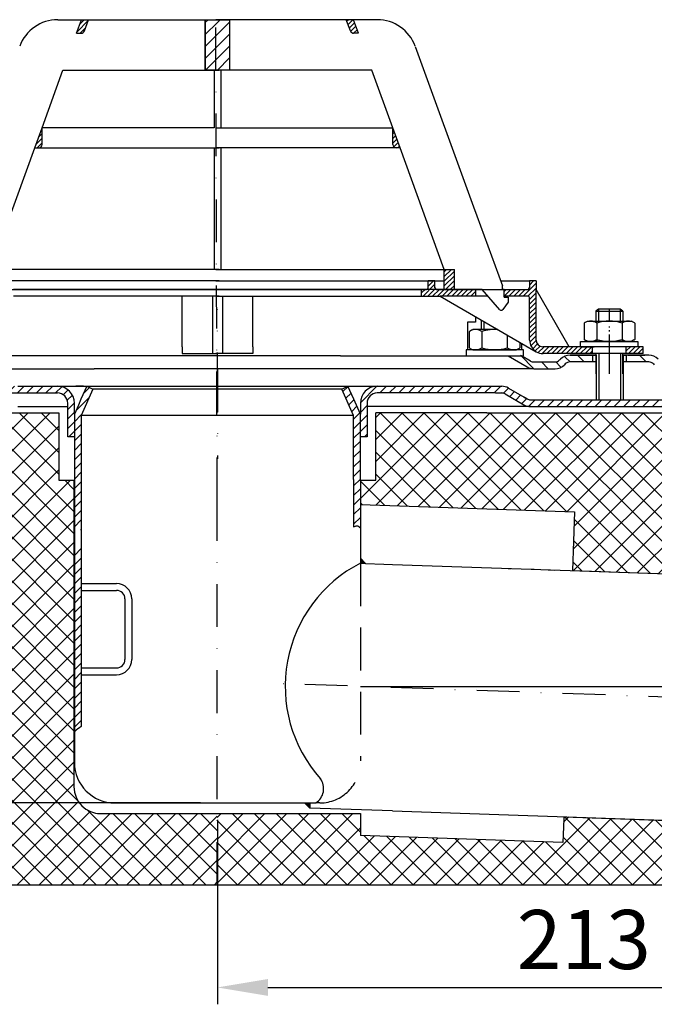
# Model space of a CAD drawing. Units: millimetres. Extents: x 1448 to 16505, y -27 to 7377.
# Drawn here: x 5366 to 5554, y 6286 to 6578 of the extents above; entities that cross this region are included whole.
import ezdxf

# ---------------------------------------------------------------- set-up
doc = ezdxf.new("R2010")
doc.units = ezdxf.units.MM
doc.header["$MEASUREMENT"] = 0
for name, pattern in [('AM_DIN_G_W050', [13.75, 9.75, -1.5, 1, -1.5]), ('AM_DIN_G_W050x2', [6.875, 4.75, -0.875, 0.375, -0.875]), ('Amconstr', [9999, 9999, 0]), ('STRICHLINIE', [19.05, 12.7, -6.35]), ('STRICHPUNKT', [25.4, 12.7, -6.35, 0, -6.35])]:
    doc.linetypes.add(name, pattern=pattern)
for name, color, linetype, lineweight in [('AM_7', 4, 'AM_DIN_G_W050', 25), ('AM_8', 1, 'Continuous', 15), ('AM_CL', 1, 'Amconstr', 25)]:
    doc.layers.add(name, color=color, linetype=linetype, lineweight=lineweight)
doc.layers.add('KOTE', color=1, linetype='Continuous')
doc.layers.add('P-0000', color=7, linetype='Continuous')
doc.styles.get("Standard").update_dxf_attribs({"font": 'arial.ttf'})
doc.dimstyles.new('STYLE-SI', dxfattribs={"dimscale": 5, "dimtxt": 3.5, "dimasz": 3, "dimexe": 1, "dimexo": 1, "dimgap": 0.6, "dimtad": 1, "dimdec": 0, "dimdsep": 46, "dimtxsty": 'Standard', "dimcen": 0, "dimclrd": 256, "dimclre": 256, "dimclrt": 2, "dimadec": 1, "dimazin": 0, "dimtp": 0.1, "dimtm": 0.1, "dimtfac": 0.71, "dimtdec": 0, "dimtmove": 0, "dimatfit": 3, "dimfxl": 1, "dimtzin": 0, "dimarcsym": 0})
pattern_1 = [(45, (5251.5767, 6616.6655), (-0.7071068, 0.7071068), [])]
pattern_2 = [(45, (2831.848, 5345.7338), (-1.767767, 1.767767), [])]
pattern_3 = [(45, (2831.8481, 5345.7338), (-0.70710678, 0.70710678), [])]
pattern_4 = [(45, (5527.8604, 6610.268), (-1.414214, 1.414214), [])]
pattern_5 = [(45, (3417.2393, 5824.0734), (-3.252691, 3.252691), []), (135, (3417.2393, 5824.0734), (-3.252691, -3.252691), [])]

# ---------------------------------------------------------------- blocks, each defined once
blk = doc.blocks.new('*D285')
at = {"layer": 'DEFPOINTS', "color": 0, "transparency": 16777216}
for p in [(5247.6, 6463.52), (5259.6, 6463.52), (5424.64, 6346.02)]:
    blk.add_point(p, dxfattribs=at)
at = {"layer": 'KOTE', "lineweight": -2, "transparency": 16777216}
for p, q in [((5254.6, 6463.52), (5242.6, 6463.52)), ((5247.6, 6361.02), (5247.6, 6448.52)), ((5419.64, 6346.02), (5242.6, 6346.02))]:
    blk.add_line(p, q, dxfattribs=at)
at = {"layer": 'KOTE', "transparency": 16777216}
for points in [[(5245.1, 6448.52), (5250.1, 6448.52), (5247.6, 6463.52)], [(5245.1, 6361.02), (5250.1, 6361.02), (5247.6, 6346.02)]]:
    blk.add_solid(points, dxfattribs=at)
at = {"layer": 'KOTE', "color": 2, "transparency": 16777216, "insert": (5235.66, 6404.77), "char_height": 17.5, "attachment_point": 5, "rotation": 90}
blk.add_mtext('118', dxfattribs=at)
blk = doc.blocks.new('*D107')
at = {"layer": 'DEFPOINTS', "color": 0, "transparency": 16777216}
for p in [(5637.4, 6374.59), (5424.64, 6346.02), (5637.4, 6291.32)]:
    blk.add_point(p, dxfattribs=at)
at = {"layer": 'KOTE', "lineweight": -2, "transparency": 16777216}
for p, q in [((5637.4, 6369.59), (5637.4, 6286.32)), ((5424.64, 6341.02), (5424.64, 6286.32)), ((5439.64, 6291.32), (5622.4, 6291.32))]:
    blk.add_line(p, q, dxfattribs=at)
at = {"layer": 'KOTE', "transparency": 16777216}
for points in [[(5439.64, 6293.82), (5439.64, 6288.82), (5424.64, 6291.32)], [(5622.4, 6293.82), (5622.4, 6288.82), (5637.4, 6291.32)]]:
    blk.add_solid(points, dxfattribs=at)
at = {"layer": 'KOTE', "color": 2, "transparency": 16777216, "insert": (5533.32, 6303.26), "char_height": 17.5, "attachment_point": 5}
blk.add_mtext('213', dxfattribs=at)

msp = doc.modelspace()

# ---------------------------------------------------------------- hatches: boundary and pattern name
at = {"layer": 'AM_8'}
h = msp.add_hatch(dxfattribs=at)
h.set_pattern_fill('_U', color=256, scale=2.5, angle=45, style=0, pattern_type=0)
h.set_pattern_definition(pattern_2)
h.paths.add_polyline_path([(5424.66, 6563.17), (5424.66, 6578.17), (5421.05, 6578.17), (5421.05, 6563.17)])
h = msp.add_hatch(dxfattribs=at)
h.set_pattern_fill('_U', color=256, scale=2.5, angle=45, style=0, pattern_type=0)
h.set_pattern_definition(pattern_2)
h.paths.add_polyline_path([(5428.27, 6563.17), (5428.27, 6578.17), (5424.66, 6578.17), (5424.66, 6563.17)])
h = msp.add_hatch(dxfattribs=at)
h.set_pattern_fill('_U', color=256, angle=45, style=0, pattern_type=0)
h.set_pattern_definition(pattern_1)
h.paths.add_polyline_path([(5494.94, 6504.17), (5491.94, 6504.17), (5491.94, 6498.17), (5494.94, 6498.17)])
h = msp.add_hatch(dxfattribs=at)
h.set_pattern_fill('_U', color=256, scale=4.6, angle=45, style=0, double=1, pattern_type=0)
h.set_pattern_definition([(45, (5028.9073, 6089.517), (-3.25269, 3.25269), []), (135, (5028.9073, 6089.517), (-3.25269, -3.25269), [])])
edge = h.paths.add_edge_path()
edge.add_arc((5390.1, 6350.84), 8, 180, 270, ccw=False)
edge.add_line((5382.1, 6350.84), (5382.1, 6441.66))
edge.add_line((5382.1, 6441.66), (5377.6, 6441.66))
edge.add_line((5377.6, 6441.66), (5377.6, 6461.66))
edge.add_line((5377.6, 6461.66), (5329.6, 6461.66))
edge.add_line((5329.6, 6461.66), (5329.6, 6321.66))
edge.add_line((5329.6, 6321.66), (5424.6, 6321.66))
edge.add_line((5424.6, 6321.66), (5424.6, 6342.84))
edge.add_line((5424.6, 6342.84), (5390.1, 6342.84))
edge = h.paths.add_edge_path(flags=16)
edge.add_arc((5344.6, 6336.66), 10, -180, 90, ccw=False)
edge.add_arc((5344.6, 6336.66), 10, 90, 180, ccw=False)
h = msp.add_hatch(dxfattribs=at)
h.set_pattern_fill('_U', color=256, scale=4.6, angle=45, style=0, double=1, pattern_type=0)
h.set_pattern_definition(pattern_5)
h.paths.add_polyline_path([(5471.6, 6441.66), (5467.1, 6441.66), (5467.1, 6434.46), (5530.52, 6432.25), (5529.96, 6414.89), (5589.64, 6412.8), (5589.64, 6461.66), (5471.6, 6461.66)])
edge = h.paths.add_edge_path(flags=16)
edge.add_arc((5574.64, 6446.66), 10, -168.5408, 180, ccw=False)
edge.add_arc((5574.64, 6446.66), 10, 180, 191.4592, ccw=False)
h = msp.add_hatch(dxfattribs=at)
h.set_pattern_fill('_U', color=256, scale=4.6, angle=45, style=0, double=1, pattern_type=0)
h.set_pattern_definition(pattern_5)
h.paths.add_polyline_path([(5589.64, 6339.72), (5527.37, 6341.9), (5527.1, 6334.31), (5467.1, 6336.4), (5467.1, 6342.84), (5424.6, 6342.84), (5424.6, 6321.66), (5589.64, 6321.66)])
at = {"layer": 'P-0000', "linetype": 'Continuous'}
h = msp.add_hatch(dxfattribs=at)
h.set_pattern_fill('_U', color=1, angle=45, style=0, pattern_type=0)
h.set_pattern_definition(pattern_3)
edge = h.paths.add_edge_path()
edge.add_line((5382.85, 6574.17), (5384.31, 6578.17))
edge.add_line((5384.31, 6578.17), (5386.44, 6578.17))
edge.add_line((5386.44, 6578.17), (5385.22, 6574.83))
edge.add_arc((5384.28, 6575.17), 1, 270, 340, ccw=False)
edge.add_line((5384.28, 6574.17), (5382.85, 6574.17))
h = msp.add_hatch(dxfattribs=at)
h.set_pattern_fill('_U', color=1, angle=45, style=0, pattern_type=0)
h.set_pattern_definition(pattern_1)
edge = h.paths.add_edge_path()
edge.add_line((5466.47, 6574.17), (5465.01, 6578.17))
edge.add_line((5465.01, 6578.17), (5462.88, 6578.17))
edge.add_line((5462.88, 6578.17), (5464.1, 6574.83))
edge.add_arc((5465.04, 6575.17), 1, 200, 270)
edge.add_line((5465.04, 6574.17), (5466.47, 6574.17))
h = msp.add_hatch(dxfattribs=at)
h.set_pattern_fill('_U', color=3, angle=45, style=0, pattern_type=0)
h.set_pattern_definition(pattern_3)
edge = h.paths.add_edge_path()
edge.add_line((5370.48, 6540.17), (5372.65, 6546.14))
edge.add_line((5372.65, 6546.14), (5372.65, 6541.17))
edge.add_arc((5371.65, 6541.17), 1, 270, 360, ccw=False)
edge.add_line((5371.65, 6540.17), (5370.48, 6540.17))
h = msp.add_hatch(dxfattribs=at)
h.set_pattern_fill('_U', color=3, angle=45, style=0, pattern_type=0)
h.set_pattern_definition([(45, (5550.1166, 6009.6886), (-0.7071068, 0.7071068), [])])
edge = h.paths.add_edge_path()
edge.add_line((5478.84, 6540.17), (5476.67, 6546.14))
edge.add_line((5476.67, 6546.14), (5476.67, 6541.17))
edge.add_arc((5477.67, 6541.17), 1, 180, 270)
edge.add_line((5477.67, 6540.17), (5478.84, 6540.17))
h = msp.add_hatch(dxfattribs=at)
h.set_pattern_fill('_U', color=1, angle=45, style=0, pattern_type=0)
h.set_pattern_definition(pattern_3)
edge = h.paths.add_edge_path()
edge.add_line((5489.67, 6498.22), (5501.17, 6498.22))
edge.add_line((5501.17, 6498.22), (5501.17, 6496.22))
edge.add_line((5501.17, 6496.22), (5490.72, 6496.22))
edge.add_line((5490.72, 6496.22), (5485.17, 6496.22))
edge.add_line((5485.17, 6496.22), (5485.17, 6498.22))
edge.add_line((5485.17, 6498.22), (5486.67, 6498.22))
edge.add_arc((5486.67, 6498.72), 0.5, -90, 0)
edge.add_line((5487.17, 6498.72), (5487.17, 6500.72))
edge.add_line((5487.17, 6500.72), (5489.17, 6500.72))
edge.add_line((5489.17, 6500.72), (5489.17, 6498.72))
edge.add_arc((5489.67, 6498.72), 0.5, 180, 270)
h = msp.add_hatch(dxfattribs=at)
h.set_pattern_fill('_U', color=1, angle=45, style=0, pattern_type=0)
h.set_pattern_definition(pattern_3)
edge = h.paths.add_edge_path()
edge.add_line((5509.17, 6498.22), (5509.17, 6498.17))
edge.add_line((5509.17, 6498.17), (5509.67, 6498.17))
edge.add_line((5509.67, 6498.17), (5509.67, 6496.22))
edge.add_line((5509.67, 6496.22), (5516.73, 6496.22))
edge.add_arc((5516.73, 6495.72), 0.5, 0, 90, ccw=False)
edge.add_line((5517.23, 6495.72), (5517.23, 6483.22))
edge.add_arc((5521.23, 6483.22), 4, 180, 270)
edge.add_line((5521.23, 6479.22), (5535.92, 6479.22))
edge.add_line((5535.92, 6479.22), (5535.92, 6481.22))
edge.add_line((5535.92, 6481.22), (5521.17, 6481.22))
edge.add_arc((5521.17, 6483.22), 2, 180, 270, ccw=False)
edge.add_line((5519.17, 6483.22), (5519.17, 6500.72))
edge.add_line((5519.17, 6500.72), (5517.17, 6500.72))
edge.add_line((5517.17, 6500.72), (5517.17, 6498.72))
edge.add_arc((5516.67, 6498.72), 0.5, -90, 0, ccw=False)
edge.add_line((5516.67, 6498.22), (5509.17, 6498.22))
h = msp.add_hatch(dxfattribs=at)
h.set_pattern_fill('_U', color=3, scale=3, angle=45, style=0, pattern_type=0)
h.set_pattern_definition([(135, (5483.9334, 6615.3482), (2.12132, 2.12132), [])])
edge = h.paths.add_edge_path()
edge.add_line((5511.9, 6480.22), (5517.5, 6476.99))
edge.add_line((5517.5, 6476.99), (5517.96, 6476.72))
edge.add_line((5517.96, 6476.72), (5518.5, 6476.72))
edge.add_line((5518.5, 6476.72), (5524.74, 6476.72))
edge.add_line((5524.74, 6476.72), (5525.57, 6476.72))
edge.add_line((5525.57, 6476.72), (5526.16, 6477.31))
edge.add_line((5526.16, 6477.31), (5526.4, 6477.55))
edge.add_arc((5529.23, 6474.72), 4, 450, 495, ccw=False)
edge.add_line((5529.23, 6478.72), (5535.9, 6478.72))
edge.add_line((5535.9, 6478.72), (5535.9, 6476.72))
edge.add_line((5535.9, 6476.72), (5529.23, 6476.72))
edge.add_line((5529.23, 6476.72), (5528.4, 6476.72))
edge.add_line((5528.4, 6476.72), (5527.81, 6476.14))
edge.add_line((5527.81, 6476.14), (5527.57, 6475.89))
edge.add_arc((5524.74, 6478.72), 4, 270, 315, ccw=False)
edge.add_line((5524.74, 6474.72), (5518.5, 6474.72))
edge.add_arc((5518.5, 6478.72), 4, 240, 270, ccw=False)
edge.add_line((5516.5, 6475.26), (5510.9, 6478.49))
edge.add_line((5510.9, 6478.49), (5511.9, 6480.22))
h = msp.add_hatch(dxfattribs=at)
h.set_pattern_fill('_U', color=3, scale=5, angle=45, style=0, pattern_type=0)
h.set_pattern_definition([(135, (5483.9334, 6615.348), (3.53553, 3.53553), [])])
edge = h.paths.add_edge_path()
edge.add_arc((5557.06, 6478.72), 2, 225, 270, ccw=False)
edge.add_line((5555.64, 6477.31), (5555.4, 6477.55))
edge.add_arc((5552.57, 6474.72), 4, 405, 450)
edge.add_line((5552.57, 6478.72), (5550.13, 6478.72))
edge.add_line((5550.13, 6478.72), (5548.72, 6478.72))
edge.add_line((5548.72, 6478.72), (5545.9, 6478.72))
edge.add_line((5545.9, 6478.72), (5545.9, 6476.72))
edge.add_line((5545.9, 6476.72), (5552.57, 6476.72))
edge.add_line((5552.57, 6476.72), (5553.4, 6476.72))
edge.add_line((5553.4, 6476.72), (5553.99, 6476.14))
edge.add_line((5553.99, 6476.14), (5554.23, 6475.89))
edge.add_arc((5557.06, 6478.72), 4, 225, 270)
edge.add_line((5557.06, 6474.72), (5563.3, 6474.72))
edge.add_arc((5563.3, 6478.72), 4, 270, 300)
edge.add_line((5565.3, 6475.26), (5570.9, 6478.49))
edge.add_line((5570.9, 6478.49), (5569.9, 6480.22))
edge.add_line((5569.9, 6480.22), (5564.3, 6476.99))
edge.add_arc((5563.3, 6478.72), 2, 270, 300, ccw=False)
edge.add_line((5563.3, 6476.72), (5557.06, 6476.72))
h = msp.add_hatch(dxfattribs=at)
h.set_pattern_fill('_U', color=1, angle=45, style=0, pattern_type=0)
h.set_pattern_definition([(45, (5157.8165, 6306.8782), (-0.7071068, 0.7071068), [])])
h.paths.add_polyline_path([(5550.92, 6479.22), (5545.92, 6479.22), (5545.92, 6481.22), (5550.92, 6481.22)])
h = msp.add_hatch(dxfattribs=at)
h.set_pattern_fill('_U', color=3, scale=2, angle=45, style=0, pattern_type=0)
h.set_pattern_definition(pattern_4)
edge = h.paths.add_edge_path()
edge.add_arc((5284.17, 6467.52), 4, 240, 270)
edge.add_line((5284.17, 6463.52), (5309.68, 6463.52))
edge.add_line((5309.68, 6463.52), (5331.78, 6463.52))
edge.add_arc((5331.78, 6467.52), 4, 270, 300)
edge.add_line((5333.78, 6464.05), (5339.32, 6467.25))
edge.add_arc((5340.32, 6465.52), 2, 90, 120, ccw=False)
edge.add_line((5340.32, 6467.52), (5359.16, 6467.52))
edge.add_line((5359.16, 6467.52), (5375.55, 6467.52))
edge.add_line((5375.55, 6467.52), (5377.24, 6467.52))
edge.add_arc((5377.24, 6464.52), 3, 0, 90, ccw=False)
edge.add_line((5380.24, 6464.52), (5380.24, 6463.52))
edge.add_line((5380.24, 6463.52), (5380.24, 6454.52))
edge.add_line((5380.24, 6454.52), (5382.24, 6454.52))
edge.add_line((5382.24, 6454.52), (5382.24, 6464.52))
edge.add_arc((5377.24, 6464.52), 5, 0, 90)
edge.add_line((5377.24, 6469.52), (5375.55, 6469.52))
edge.add_line((5375.55, 6469.52), (5365.45, 6469.52))
edge.add_line((5365.45, 6469.52), (5340.32, 6469.52))
edge.add_arc((5340.32, 6465.52), 4, 90, 120)
edge.add_line((5338.32, 6468.98), (5332.95, 6465.88))
edge.add_line((5332.95, 6465.88), (5332.78, 6465.78))
edge.add_arc((5331.78, 6467.52), 2, 270, 300, ccw=False)
edge.add_line((5331.78, 6465.52), (5312.35, 6465.52))
edge.add_line((5312.35, 6465.52), (5309.68, 6465.52))
edge.add_line((5309.68, 6465.52), (5305.19, 6465.52))
edge.add_line((5305.19, 6465.52), (5304.39, 6465.52))
edge.add_line((5304.39, 6465.52), (5284.45, 6465.52))
edge.add_line((5284.45, 6465.52), (5284.17, 6465.52))
edge.add_arc((5284.17, 6467.52), 2, 240, 270, ccw=False)
edge.add_line((5283.17, 6465.78), (5279.73, 6467.77))
edge.add_arc((5277.73, 6464.3), 4, 60, 90)
edge.add_arc((5277.73, 6464.3), 4, 90, 135)
edge.add_line((5274.9, 6467.13), (5274.2, 6466.43))
edge.add_line((5274.2, 6466.43), (5275.62, 6465.02))
edge.add_line((5275.62, 6465.02), (5276.32, 6465.72))
edge.add_arc((5277.73, 6464.3), 2, 60, 135, ccw=False)
edge.add_line((5278.73, 6466.04), (5282.17, 6464.05))
h = msp.add_hatch(dxfattribs=at)
h.set_pattern_fill('_U', color=3, scale=2, angle=45, style=0, pattern_type=0)
h.set_pattern_definition(pattern_4)
h.paths.add_polyline_path([(5384.24, 6441.85), (5384.24, 6426.85), (5382.24, 6427.01), (5382.24, 6441.52), (5382.24, 6461.27), (5383.42, 6463.9), (5384.19, 6465.64), (5385.91, 6469.52), (5387.74, 6468.7), (5384.24, 6460.84)])
h = msp.add_hatch(dxfattribs=at)
h.set_pattern_fill('_U', color=3, scale=2, angle=45, style=0, pattern_type=0)
h.set_pattern_definition(pattern_4)
h.paths.add_polyline_path([(5384.24, 6441.85), (5384.24, 6426.85), (5382.24, 6427.01), (5382.24, 6441.52), (5382.24, 6461.27), (5383.42, 6463.9), (5384.19, 6465.64), (5385.91, 6469.52), (5387.74, 6468.7), (5384.24, 6460.84)])
h = msp.add_hatch(dxfattribs=at)
h.set_pattern_fill('_U', color=3, scale=2, angle=45, style=0, pattern_type=0)
h.set_pattern_definition(pattern_4)
h.paths.add_polyline_path([(5465.04, 6460.84), (5461.54, 6468.7), (5462.33, 6469.05), (5463.37, 6469.52), (5465.1, 6465.64), (5465.87, 6463.9), (5467.04, 6461.27), (5467.04, 6427.83), (5465.04, 6427.85), (5465.04, 6441.85)])
h = msp.add_hatch(dxfattribs=at)
h.set_pattern_fill('_U', color=3, scale=2, angle=45, style=0, pattern_type=0)
h.set_pattern_definition(pattern_4)
h.paths.add_polyline_path([(5465.04, 6460.84), (5461.54, 6468.7), (5462.33, 6469.05), (5463.37, 6469.52), (5465.1, 6465.64), (5465.87, 6463.9), (5467.04, 6461.27), (5467.04, 6427.83), (5465.04, 6427.85), (5465.04, 6441.85)])
h = msp.add_hatch(dxfattribs=at)
h.set_pattern_fill('_U', color=3, scale=2, angle=45, style=0, pattern_type=0)
h.set_pattern_definition(pattern_4)
edge = h.paths.add_edge_path()
edge.add_line((5573.67, 6465.02), (5575.08, 6466.43))
edge.add_line((5575.08, 6466.43), (5574.38, 6467.13))
edge.add_arc((5571.55, 6464.3), 4, 45, 90)
edge.add_arc((5571.55, 6464.3), 4, 90, 120)
edge.add_line((5569.55, 6467.77), (5566.11, 6465.78))
edge.add_arc((5565.11, 6467.52), 2, 270, 300, ccw=False)
edge.add_line((5565.11, 6465.52), (5564.84, 6465.52))
edge.add_line((5564.84, 6465.52), (5536.94, 6465.52))
edge.add_line((5536.94, 6465.52), (5517.5, 6465.52))
edge.add_arc((5517.5, 6467.52), 2, 240, 270, ccw=False)
edge.add_line((5516.5, 6465.78), (5515.79, 6466.19))
edge.add_line((5515.79, 6466.19), (5515.64, 6466.28))
edge.add_line((5515.64, 6466.28), (5510.96, 6468.98))
edge.add_arc((5508.96, 6465.52), 4, 60, 90)
edge.add_line((5508.96, 6469.52), (5507.08, 6469.52))
edge.add_line((5507.08, 6469.52), (5475.66, 6469.52))
edge.add_line((5475.66, 6469.52), (5472.04, 6469.52))
edge.add_arc((5472.04, 6464.52), 5, 90, 180)
edge.add_line((5467.04, 6464.52), (5467.04, 6461.27))
edge.add_line((5467.04, 6461.27), (5467.04, 6454.52))
edge.add_line((5467.04, 6454.52), (5469.04, 6454.52))
edge.add_line((5469.04, 6454.52), (5469.04, 6463.52))
edge.add_line((5469.04, 6463.52), (5469.04, 6464.52))
edge.add_arc((5472.04, 6464.52), 3, 90, 180, ccw=False)
edge.add_line((5472.04, 6467.52), (5475.66, 6467.52))
edge.add_line((5475.66, 6467.52), (5507.08, 6467.52))
edge.add_line((5507.08, 6467.52), (5508.96, 6467.52))
edge.add_arc((5508.96, 6465.52), 2, 60, 90, ccw=False)
edge.add_line((5509.96, 6467.25), (5515.5, 6464.05))
edge.add_arc((5517.5, 6467.52), 4, 240, 270)
edge.add_line((5517.5, 6463.52), (5565.11, 6463.52))
edge.add_arc((5565.11, 6467.52), 4, 270, 300)
edge.add_line((5567.11, 6464.05), (5570.55, 6466.04))
edge.add_arc((5571.55, 6464.3), 2, 45, 120, ccw=False)
edge.add_line((5572.96, 6465.72), (5573.67, 6465.02))
h = msp.add_hatch(dxfattribs=at)
h.set_pattern_fill('_U', color=3, scale=2, angle=45, style=0, pattern_type=0)
h.set_pattern_definition(pattern_4)
h.paths.add_polyline_path([(5382.24, 6421.12), (5384.24, 6421.39), (5384.24, 6413.18), (5384.24, 6411.02), (5384.24, 6368.65), (5383.21, 6367.96), (5382.24, 6367.12), (5382.24, 6388.43), (5382.24, 6389.84)])
for points in [[(5467.04, 6418.57), (5468.6, 6417.01), (5467.04, 6417.06), (5467.04, 6417.51)], [(5450.5, 6346.02), (5452.04, 6346.02), (5452.04, 6344.47)]]:
    msp.add_hatch(color=3, dxfattribs=at).paths.add_polyline_path(points)

# ---------------------------------------------------------------- linework, layer by layer
for p, q in [((5423.16, 6496.22), (5423.16, 6479.22)), ((5426.14, 6496.22), (5426.14, 6479.22)), ((5501.19, 6488.51), (5498.78, 6488.51)), ((5498.78, 6488.51), (5498.78, 6480.59)), ((5501.19, 6490.17), (5501.19, 6488.51)), ((5514.93, 6480.59), (5514.93, 6482.24)), ((5544.92, 6473.22), (5544.92, 6479.22)), ((5517.5, 6476.99), (5514.84, 6478.49)), ((5536.96, 6478.72), (5536.96, 6465.52)), ((5544.96, 6478.72), (5544.96, 6465.52))]:
    msp.add_line(p, q)
msp.add_lwpolyline([(5421.05, 6578.17), (5428.27, 6578.17), (5428.27, 6563.17), (5421.05, 6563.17), (5421.05, 6578.17)])
msp.add_arc((5521.06, 6482.61), 3.39, 237.2068, 272.7932)
msp.add_spline([(5465.04, 6427.85), (5466.09, 6428.17), (5467.04, 6427.58)], degree=3)
at = {"layer": 'AM_7', "linetype": 'AM_DIN_G_W050x2'}
msp.add_line((5540.92, 6473.22), (5540.92, 6487.22), dxfattribs=at)
at = {"layer": 'AM_CL'}
msp.add_line((5467.04, 6380.55), (5637.61, 6380.55), dxfattribs=at)
at = {"layer": 'P-0000', "color": 7, "linetype": 'Continuous'}
for p, q in [((5377.28, 6578.17), (5384.31, 6578.17)), ((5382.85, 6574.17), (5384.31, 6578.17)), ((5384.31, 6578.17), (5386.44, 6578.17)), ((5385.22, 6574.83), (5386.44, 6578.17)), ((5386.44, 6578.17), (5421.05, 6578.17)), ((5421.05, 6578.17), (5421.05, 6563.17)), ((5421.05, 6578.17), (5425.15, 6578.17)), ((5428.27, 6578.17), (5424.17, 6578.17)), ((5462.88, 6578.17), (5428.27, 6578.17)), ((5428.27, 6578.17), (5428.27, 6563.17)), ((5464.1, 6574.83), (5462.88, 6578.17)), ((5465.01, 6578.17), (5462.88, 6578.17)), ((5472.04, 6578.17), (5465.01, 6578.17)), ((5466.47, 6574.17), (5465.01, 6578.17)), ((5382.85, 6574.17), (5384.28, 6574.17)), ((5466.47, 6574.17), (5465.04, 6574.17)), ((5483.31, 6570.27), (5500.62, 6522.74)), ((5372.65, 6546.14), (5378.85, 6563.17)), ((5378.85, 6563.17), (5421.05, 6563.17)), ((5421.05, 6563.17), (5423.65, 6563.17)), ((5424.17, 6563.17), (5422.67, 6563.17)), ((5423.65, 6563.17), (5423.65, 6546.14)), ((5423.65, 6563.17), (5425.15, 6563.17)), ((5425.67, 6563.17), (5424.17, 6563.17)), ((5425.67, 6563.17), (5425.67, 6546.14)), ((5428.27, 6563.17), (5425.67, 6563.17)), ((5470.47, 6563.17), (5428.27, 6563.17)), ((5476.67, 6546.14), (5470.47, 6563.17)), ((5370.48, 6540.17), (5372.65, 6546.14)), ((5372.65, 6541.17), (5372.65, 6546.14)), ((5372.65, 6541.17), (5372.65, 6546.14)), ((5423.65, 6546.14), (5372.65, 6546.14)), ((5423.65, 6546.14), (5372.65, 6546.14)), ((5424.17, 6546.14), (5425.67, 6546.14)), ((5424.17, 6546.14), (5425.67, 6546.14)), ((5425.67, 6546.14), (5476.67, 6546.14)), ((5425.67, 6546.14), (5476.67, 6546.14)), ((5478.84, 6540.17), (5476.67, 6546.14)), ((5476.67, 6541.17), (5476.67, 6546.14)), ((5476.67, 6541.17), (5476.67, 6546.14)), ((5357.37, 6504.17), (5370.48, 6540.17)), ((5370.48, 6540.17), (5371.65, 6540.17)), ((5371.65, 6540.17), (5423.65, 6540.17)), ((5423.65, 6540.17), (5423.65, 6504.17)), ((5423.65, 6540.17), (5425.15, 6540.17)), ((5425.67, 6540.17), (5424.17, 6540.17)), ((5425.67, 6540.17), (5425.67, 6504.17)), ((5477.67, 6540.17), (5425.67, 6540.17)), ((5478.84, 6540.17), (5477.67, 6540.17)), ((5491.94, 6504.17), (5478.84, 6540.17)), ((5500.62, 6522.74), (5501.59, 6520.05)), ((5501.59, 6520.05), (5509.17, 6499.24)), ((5423.65, 6504.17), (5357.37, 6504.17)), ((5423.65, 6504.17), (5357.37, 6504.17)), ((5423.65, 6504.17), (5357.37, 6504.17)), ((5425.15, 6504.17), (5423.65, 6504.17)), ((5425.15, 6504.17), (5423.65, 6504.17)), ((5425.15, 6504.17), (5423.65, 6504.17)), ((5424.17, 6504.17), (5425.67, 6504.17)), ((5424.17, 6504.17), (5425.67, 6504.17)), ((5424.17, 6504.17), (5425.67, 6504.17)), ((5425.67, 6504.17), (5491.94, 6504.17)), ((5425.67, 6504.17), (5491.94, 6504.17)), ((5425.67, 6504.17), (5491.94, 6504.17)), ((5491.94, 6504.17), (5494.94, 6504.17)), ((5491.94, 6504.17), (5494.94, 6504.17)), ((5491.94, 6498.17), (5491.94, 6504.17)), ((5494.94, 6498.17), (5494.94, 6504.17)), ((5425.14, 6500.72), (5360.15, 6500.72)), ((5424.18, 6500.72), (5489.17, 6500.72)), ((5489.17, 6500.72), (5487.17, 6500.72)), ((5487.17, 6498.72), (5487.17, 6500.72)), ((5489.17, 6500.72), (5491.94, 6500.72)), ((5489.17, 6498.72), (5489.17, 6500.72)), ((5508.63, 6500.72), (5517.17, 6500.72)), ((5519.17, 6500.72), (5517.17, 6500.72)), ((5517.17, 6500.72), (5517.17, 6498.72)), ((5519.17, 6500.72), (5519.17, 6498.22)), ((5357.37, 6498.17), (5423.65, 6498.17)), ((5370.15, 6498.22), (5364.15, 6498.22)), ((5425.14, 6498.22), (5370.15, 6498.22)), ((5424.14, 6498.22), (5415.16, 6498.22)), ((5423.65, 6498.17), (5425.15, 6498.17)), ((5425.14, 6498.22), (5424.14, 6498.22)), ((5425.67, 6498.17), (5424.17, 6498.17)), ((5424.18, 6498.22), (5479.17, 6498.22)), ((5424.18, 6498.22), (5425.18, 6498.22)), ((5425.18, 6498.22), (5434.16, 6498.22)), ((5491.94, 6498.17), (5425.67, 6498.17)), ((5479.17, 6498.22), (5485.17, 6498.22)), ((5485.17, 6496.22), (5485.17, 6498.22)), ((5485.17, 6498.22), (5486.67, 6498.22)), ((5489.67, 6498.22), (5501.17, 6498.22)), ((5494.94, 6498.17), (5491.94, 6498.17)), ((5503.17, 6498.17), (5494.94, 6498.17)), ((5501.17, 6498.22), (5509.17, 6498.22)), ((5501.17, 6498.22), (5501.17, 6496.22)), ((5508.39, 6492.21), (5503.17, 6498.17)), ((5506.68, 6498.22), (5507.68, 6498.22)), ((5506.68, 6498.22), (5507.68, 6498.22)), ((5509.17, 6498.17), (5509.17, 6499.24)), ((5509.17, 6498.17), (5509.17, 6499.24)), ((5509.17, 6498.22), (5516.67, 6498.22)), ((5509.67, 6498.17), (5509.17, 6498.17)), ((5509.67, 6495.97), (5509.67, 6498.17)), ((5519.17, 6483.22), (5519.17, 6498.22)), ((5528.98, 6481.22), (5519.17, 6498.22)), ((5415.15, 6496.22), (5364.15, 6496.22)), ((5414.15, 6481.22), (5414.15, 6496.22)), ((5423.65, 6496.22), (5415.15, 6496.22)), ((5425.14, 6496.22), (5423.65, 6496.22)), ((5424.18, 6496.22), (5425.67, 6496.22)), ((5425.67, 6496.22), (5434.17, 6496.22)), ((5434.17, 6496.22), (5485.17, 6496.22)), ((5435.17, 6481.22), (5435.17, 6496.22)), ((5485.17, 6496.22), (5490.72, 6496.22)), ((5490.72, 6496.22), (5519.23, 6479.76)), ((5501.17, 6496.22), (5490.72, 6496.22)), ((5504.88, 6496.22), (5501.17, 6496.22)), ((5510.87, 6494.47), (5509.31, 6492.27)), ((5516.73, 6496.22), (5509.67, 6496.22)), ((5509.67, 6495.97), (5510.87, 6495.97)), ((5510.87, 6495.97), (5510.87, 6494.47)), ((5517.23, 6483.22), (5517.23, 6495.72)), ((5424.14, 6493.22), (5424.14, 6493.22)), ((5424.16, 6493.22), (5424.16, 6493.22)), ((5424.16, 6493.22), (5424.16, 6493.22)), ((5424.18, 6493.22), (5424.18, 6493.22)), ((5508.82, 6492.02), (5508.82, 6492.02)), ((5537.72, 6492.37), (5536.92, 6491.77)), ((5536.92, 6491.77), (5536.92, 6488.82)), ((5536.92, 6491.77), (5537.72, 6491.77)), ((5540.92, 6492.37), (5537.72, 6492.37)), ((5537.72, 6491.77), (5544.12, 6491.77)), ((5544.12, 6492.37), (5540.92, 6492.37)), ((5544.92, 6491.77), (5544.12, 6492.37)), ((5544.12, 6491.77), (5544.92, 6491.77)), ((5544.92, 6491.77), (5544.92, 6488.82)), ((5502.87, 6489.2), (5502.87, 6486.32)), ((5533.41, 6488.24), (5533.41, 6484.71)), ((5533.66, 6488.4), (5534.42, 6488.82)), ((5534.42, 6488.82), (5536.92, 6488.82)), ((5536.92, 6488.82), (5544.12, 6488.82)), ((5537.16, 6488.24), (5537.16, 6482.82)), ((5544.12, 6488.82), (5544.92, 6488.82)), ((5544.67, 6488.24), (5544.67, 6482.82)), ((5544.92, 6488.82), (5547.42, 6488.82)), ((5548.18, 6488.4), (5547.42, 6488.82)), ((5548.42, 6488.24), (5548.42, 6484.71)), ((5499.36, 6485.74), (5499.36, 6482.21)), ((5499.61, 6485.9), (5500.37, 6486.32)), ((5502.87, 6486.32), (5500.37, 6486.32)), ((5503.67, 6486.32), (5502.87, 6486.32)), ((5503.11, 6485.74), (5503.11, 6482.21)), ((5507.86, 6486.32), (5503.67, 6486.32)), ((5499.36, 6482.21), (5499.36, 6480.9)), ((5503.11, 6482.21), (5503.11, 6480.9)), ((5510.62, 6484.73), (5510.62, 6482.21)), ((5510.62, 6482.21), (5510.62, 6480.9)), ((5514.37, 6482.56), (5514.37, 6482.21)), ((5514.37, 6482.21), (5514.37, 6480.9)), ((5532.36, 6482.82), (5549.36, 6482.82)), ((5532.36, 6482.72), (5532.36, 6482.82)), ((5532.36, 6481.22), (5532.36, 6482.72)), ((5533.41, 6484.71), (5533.41, 6483.4)), ((5533.66, 6483.25), (5534.42, 6482.82)), ((5547.42, 6482.82), (5534.42, 6482.82)), ((5548.18, 6483.25), (5547.42, 6482.82)), ((5548.42, 6484.71), (5548.42, 6483.4)), ((5549.36, 6482.82), (5549.36, 6482.72)), ((5549.36, 6482.72), (5549.36, 6481.22)), ((5414.17, 6481.22), (5414.17, 6479.22)), ((5414.17, 6479.22), (5416.17, 6479.22)), ((5416.17, 6479.22), (5419.67, 6479.22)), ((5419.67, 6479.22), (5424.67, 6479.22)), ((5429.17, 6479.22), (5424.17, 6479.22)), ((5429.67, 6479.22), (5424.67, 6479.22)), ((5434.17, 6479.22), (5429.17, 6479.22)), ((5433.17, 6479.22), (5429.67, 6479.22)), ((5435.17, 6479.22), (5433.17, 6479.22)), ((5435.17, 6481.22), (5435.17, 6479.22)), ((5498.42, 6480.32), (5498.42, 6480.22)), ((5515.42, 6480.32), (5498.42, 6480.32)), ((5498.42, 6480.22), (5498.42, 6478.49)), ((5499.61, 6480.75), (5500.37, 6480.32)), ((5500.37, 6480.32), (5513.37, 6480.32)), ((5514.13, 6480.75), (5513.37, 6480.32)), ((5515.42, 6480.22), (5515.42, 6480.32)), ((5515.42, 6478.49), (5515.42, 6480.22)), ((5528.98, 6481.22), (5521.17, 6481.22)), ((5535.92, 6479.22), (5521.23, 6479.22)), ((5535.92, 6481.22), (5528.98, 6481.22)), ((5532.36, 6481.22), (5536.42, 6481.22)), ((5545.92, 6481.22), (5535.92, 6481.22)), ((5545.92, 6481.22), (5535.92, 6481.22)), ((5535.92, 6479.22), (5535.92, 6481.22)), ((5545.92, 6479.22), (5535.92, 6479.22)), ((5536.92, 6479.22), (5536.42, 6479.22)), ((5536.92, 6479.22), (5536.92, 6473.22)), ((5537.72, 6479.22), (5536.92, 6479.22)), ((5544.12, 6479.22), (5537.72, 6479.22)), ((5544.92, 6479.22), (5544.12, 6479.22)), ((5549.36, 6481.22), (5544.92, 6481.22)), ((5550.92, 6481.22), (5545.92, 6481.22)), ((5545.92, 6479.22), (5545.92, 6481.22)), ((5550.92, 6479.22), (5545.92, 6479.22)), ((5550.92, 6479.22), (5550.92, 6481.22)), ((5461.14, 6478.49), (5333.9, 6478.49)), ((5461.14, 6478.49), (5515.42, 6478.49)), ((5510.9, 6478.49), (5516.5, 6475.26)), ((5518.5, 6476.72), (5524.74, 6476.72)), ((5526.4, 6477.55), (5526.16, 6477.31)), ((5527.81, 6476.14), (5527.57, 6475.89)), ((5535.9, 6478.72), (5529.23, 6478.72)), ((5529.23, 6478.72), (5535.9, 6478.72)), ((5536.9, 6476.72), (5529.23, 6476.72)), ((5530.9, 6478.72), (5535.9, 6478.72)), ((5535.9, 6478.72), (5532.35, 6478.72)), ((5535.9, 6478.72), (5535.9, 6476.72)), ((5536.9, 6478.72), (5535.9, 6478.72)), ((5535.9, 6478.72), (5536.9, 6478.72)), ((5536.9, 6478.72), (5535.9, 6478.72)), ((5535.9, 6478.72), (5536.4, 6478.72)), ((5536.96, 6478.72), (5536.96, 6471.52)), ((5545.9, 6478.72), (5544.9, 6478.72)), ((5549.35, 6478.72), (5544.9, 6478.72)), ((5544.9, 6478.72), (5545.9, 6478.72)), ((5544.96, 6478.72), (5544.96, 6470.48)), ((5552.57, 6476.72), (5544.96, 6476.72)), ((5548.72, 6478.72), (5545.9, 6478.72)), ((5545.9, 6478.72), (5545.9, 6476.72)), ((5548.72, 6478.72), (5545.9, 6478.72)), ((5546.4, 6478.72), (5551.4, 6478.72)), ((5550.13, 6478.72), (5548.72, 6478.72)), ((5550.13, 6478.72), (5548.72, 6478.72)), ((5552.57, 6478.72), (5550.13, 6478.72)), ((5552.57, 6478.72), (5550.13, 6478.72)), ((5553.99, 6476.14), (5554.23, 6475.89)), ((5330.78, 6474.72), (5388.14, 6474.72)), ((5518.5, 6474.72), (5388.14, 6474.72)), ((5518.5, 6474.72), (5524.74, 6474.72)), ((5518.5, 6474.72), (5524.74, 6474.72)), ((5518.53, 6474.72), (5524.78, 6474.72)), ((5359.16, 6467.52), (5375.55, 6467.52)), ((5365.45, 6469.52), (5375.55, 6469.52)), ((5375.55, 6469.52), (5377.24, 6469.52)), ((5375.55, 6467.52), (5377.24, 6467.52)), ((5377.24, 6469.52), (5385.91, 6469.52)), ((5384.89, 6469.52), (5382.64, 6469.52)), ((5385.91, 6469.52), (5384.19, 6465.64)), ((5385.91, 6469.52), (5384.19, 6465.64)), ((5387.74, 6468.7), (5384.24, 6460.84)), ((5387.74, 6468.7), (5384.24, 6460.84)), ((5387.74, 6468.7), (5384.24, 6460.84)), ((5387.74, 6468.7), (5384.24, 6460.84)), ((5385.91, 6469.52), (5388.14, 6469.52)), ((5385.91, 6469.52), (5387.74, 6468.7)), ((5385.91, 6469.52), (5424.64, 6469.52)), ((5385.91, 6469.52), (5387.74, 6468.7)), ((5388.14, 6469.52), (5473.98, 6469.52)), ((5424.64, 6469.52), (5424.64, 6469.52)), ((5424.64, 6469.52), (5463.37, 6469.52)), ((5424.64, 6469.52), (5424.64, 6469.52)), ((5461.14, 6469.52), (5463.37, 6469.52)), ((5461.54, 6468.7), (5463.37, 6469.52)), ((5461.54, 6468.7), (5463.37, 6469.52)), ((5461.54, 6468.7), (5463.37, 6469.52)), ((5461.54, 6468.7), (5463.37, 6469.52)), ((5465.04, 6460.84), (5461.54, 6468.7)), ((5465.04, 6460.84), (5461.54, 6468.7)), ((5465.04, 6460.84), (5461.54, 6468.7)), ((5465.04, 6460.84), (5461.54, 6468.7)), ((5465.04, 6460.84), (5461.54, 6468.7)), ((5465.04, 6460.84), (5461.54, 6468.7)), ((5465.04, 6460.84), (5461.54, 6468.7)), ((5465.04, 6460.84), (5461.54, 6468.7)), ((5465.1, 6465.64), (5463.37, 6469.52)), ((5465.1, 6465.64), (5463.37, 6469.52)), ((5465.1, 6465.64), (5463.37, 6469.52)), ((5465.1, 6465.64), (5463.37, 6469.52)), ((5472.04, 6469.52), (5475.66, 6469.52)), ((5475.66, 6467.52), (5472.04, 6467.52)), ((5475.66, 6469.52), (5507.08, 6469.52)), ((5507.08, 6467.52), (5475.66, 6467.52)), ((5507.08, 6469.52), (5508.96, 6469.52)), ((5507.08, 6469.52), (5508.96, 6469.52)), ((5507.08, 6467.52), (5508.96, 6467.52)), ((5507.08, 6467.52), (5508.96, 6467.52)), ((5510.96, 6468.98), (5515.64, 6466.28)), ((5510.96, 6468.98), (5515.64, 6466.28)), ((5536.96, 6469.52), (5536.89, 6469.52)), ((5380.24, 6463.52), (5380.24, 6464.52)), ((5382.24, 6461.27), (5382.24, 6464.52)), ((5384.19, 6465.64), (5383.42, 6463.9)), ((5384.19, 6465.64), (5383.42, 6463.9)), ((5465.87, 6463.9), (5465.1, 6465.64)), ((5465.87, 6463.9), (5465.1, 6465.64)), ((5465.87, 6463.9), (5465.1, 6465.64)), ((5465.87, 6463.9), (5465.1, 6465.64)), ((5467.04, 6464.52), (5467.04, 6461.27)), ((5469.04, 6464.52), (5469.04, 6463.52)), ((5509.96, 6467.25), (5515.5, 6464.05)), ((5509.96, 6467.25), (5515.5, 6464.05)), ((5515.64, 6466.28), (5516.26, 6465.92)), ((5515.64, 6466.28), (5516.26, 6465.92)), ((5516.26, 6465.92), (5516.39, 6465.84)), ((5516.26, 6465.92), (5516.39, 6465.84)), ((5516.39, 6465.84), (5516.5, 6465.78)), ((5516.39, 6465.84), (5516.5, 6465.78)), ((5517.5, 6465.52), (5536.94, 6465.52)), ((5536.89, 6465.52), (5537.69, 6465.52)), ((5536.94, 6465.52), (5564.84, 6465.52)), ((5537.69, 6465.52), (5544.09, 6465.52)), ((5544.09, 6465.52), (5544.89, 6465.52)), ((5329.6, 6461.66), (5377.6, 6461.66)), ((5365.45, 6463.52), (5380.24, 6463.52)), ((5377.6, 6461.66), (5377.6, 6441.66)), ((5380.24, 6454.52), (5380.24, 6463.52)), ((5382.42, 6461.66), (5382.08, 6461.66)), ((5383.42, 6463.9), (5382.24, 6461.27)), ((5383.42, 6463.9), (5382.24, 6461.27)), ((5424.64, 6461.66), (5424.6, 6461.66)), ((5467.04, 6461.27), (5465.87, 6463.9)), ((5467.04, 6461.27), (5465.87, 6463.9)), ((5467.04, 6461.27), (5465.87, 6463.9)), ((5467.04, 6461.27), (5465.87, 6463.9)), ((5467.04, 6461.66), (5466.87, 6461.66)), ((5475.66, 6463.52), (5469.04, 6463.52)), ((5469.04, 6463.52), (5469.04, 6454.52)), ((5471.6, 6441.66), (5471.6, 6461.66)), ((5504.6, 6461.66), (5471.6, 6461.66)), ((5507.08, 6463.52), (5475.66, 6463.52)), ((5504.6, 6461.66), (5589.64, 6461.66)), ((5517.5, 6463.52), (5507.08, 6463.52)), ((5517.5, 6463.52), (5565.11, 6463.52)), ((5382.24, 6461.27), (5382.24, 6460.72)), ((5382.24, 6461.27), (5382.24, 6460.72)), ((5382.24, 6461.27), (5382.24, 6460.72)), ((5382.24, 6461.27), (5382.24, 6460.72)), ((5382.24, 6460.72), (5382.24, 6455.72)), ((5382.24, 6460.72), (5382.24, 6455.72)), ((5384.24, 6460.84), (5384.24, 6441.85)), ((5384.24, 6460.84), (5384.24, 6450.22)), ((5384.24, 6460.84), (5384.24, 6441.85)), ((5384.24, 6460.84), (5384.24, 6450.22)), ((5465.04, 6450.22), (5465.04, 6460.84)), ((5465.04, 6441.85), (5465.04, 6460.84)), ((5465.04, 6450.22), (5465.04, 6460.84)), ((5465.04, 6450.22), (5465.04, 6460.84)), ((5465.04, 6441.85), (5465.04, 6460.84)), ((5465.04, 6450.22), (5465.04, 6460.84)), ((5467.04, 6460.72), (5467.04, 6461.27)), ((5467.04, 6460.72), (5467.04, 6461.27)), ((5467.04, 6460.72), (5467.04, 6461.27)), ((5467.04, 6460.72), (5467.04, 6461.27)), ((5467.04, 6460.72), (5467.04, 6461.27)), ((5467.04, 6460.72), (5467.04, 6461.27)), ((5467.04, 6460.72), (5467.04, 6461.27)), ((5467.04, 6460.72), (5467.04, 6461.27)), ((5467.04, 6455.72), (5467.04, 6460.72)), ((5467.04, 6455.72), (5467.04, 6460.72)), ((5467.04, 6455.72), (5467.04, 6460.72)), ((5467.04, 6455.72), (5467.04, 6460.72)), ((5382.24, 6455.72), (5382.24, 6454.52)), ((5382.24, 6455.72), (5382.24, 6454.52)), ((5467.04, 6452.52), (5467.04, 6455.72)), ((5467.04, 6454.52), (5467.04, 6455.72)), ((5467.04, 6452.52), (5467.04, 6455.72)), ((5467.04, 6454.52), (5467.04, 6455.72)), ((5382.24, 6454.52), (5380.24, 6454.52)), ((5382.24, 6454.52), (5382.24, 6452.52)), ((5382.24, 6454.52), (5382.24, 6452.52)), ((5469.04, 6454.52), (5467.04, 6454.52)), ((5467.04, 6452.52), (5467.04, 6454.52)), ((5467.04, 6452.52), (5467.04, 6454.52)), ((5382.24, 6452.52), (5382.24, 6445.72)), ((5382.24, 6452.52), (5382.24, 6445.72)), ((5467.04, 6445.72), (5467.04, 6452.52)), ((5467.04, 6445.72), (5467.04, 6452.52)), ((5467.04, 6445.72), (5467.04, 6452.52)), ((5467.04, 6445.72), (5467.04, 6452.52)), ((5382.24, 6445.72), (5382.24, 6443.62)), ((5382.24, 6445.72), (5382.24, 6443.62)), ((5467.04, 6443.52), (5467.04, 6445.72)), ((5467.04, 6443.52), (5467.04, 6445.72)), ((5377.6, 6441.66), (5382.24, 6441.66)), ((5382.1, 6441.66), (5382.1, 6439.66)), ((5382.24, 6443.62), (5382.24, 6441.52)), ((5382.24, 6443.62), (5382.24, 6441.52)), ((5382.24, 6441.52), (5382.24, 6427.01)), ((5382.24, 6441.52), (5382.24, 6427.01)), ((5384.24, 6441.85), (5384.24, 6421.39)), ((5384.24, 6441.85), (5384.24, 6426.85)), ((5424.6, 6441.66), (5424.64, 6441.66)), ((5465.04, 6441.85), (5465.04, 6427.85)), ((5465.04, 6441.85), (5465.04, 6427.85)), ((5467.04, 6441.52), (5467.04, 6443.52)), ((5467.04, 6441.52), (5467.04, 6443.52)), ((5467.04, 6441.66), (5471.6, 6441.66)), ((5467.04, 6441.52), (5467.04, 6437.48)), ((5467.04, 6441.52), (5467.04, 6437.48)), ((5467.1, 6441.66), (5467.1, 6438.68)), ((5382.1, 6439.66), (5382.1, 6438.68)), ((5382.1, 6438.68), (5382.1, 6415.68)), ((5467.1, 6438.68), (5467.1, 6434.46)), ((5467.04, 6437.48), (5467.04, 6427.58)), ((5467.04, 6437.48), (5467.04, 6427.58)), ((5467.1, 6434.46), (5530.52, 6432.25)), ((5530.52, 6432.25), (5529.96, 6414.89)), ((5382.24, 6427.01), (5382.24, 6421.12)), ((5382.24, 6427.01), (5382.24, 6421.12)), ((5467.04, 6427.58), (5467.04, 6418.57)), ((5382.24, 6421.12), (5382.24, 6388.47)), ((5382.24, 6421.12), (5382.24, 6388.47)), ((5384.24, 6421.39), (5384.24, 6413.18)), ((5467.04, 6418.57), (5468.6, 6417.01)), ((5467.04, 6418.57), (5467.04, 6417.51)), ((5382.1, 6415.68), (5382.1, 6350.84)), ((5467.04, 6417.51), (5467.04, 6417.06)), ((5467.04, 6417.06), (5468.6, 6417.01)), ((5468.6, 6417.01), (5473.98, 6416.82)), ((5473.98, 6416.82), (5476.53, 6416.73)), ((5476.53, 6416.73), (5517.72, 6415.3)), ((5510.89, 6415.53), (5511.72, 6415.5)), ((5517.72, 6415.3), (5563.45, 6413.7)), ((5517.72, 6415.3), (5518.55, 6415.27)), ((5517.72, 6415.3), (5563.45, 6413.7)), ((5517.72, 6415.3), (5518.55, 6415.27)), ((5522.71, 6415.12), (5524.71, 6415.05)), ((5522.71, 6415.12), (5524.71, 6415.05)), ((5529.92, 6414.89), (5577.88, 6413.21)), ((5384.24, 6413.18), (5384.24, 6411.02)), ((5384.24, 6411.02), (5384.24, 6409.02)), ((5384.24, 6411.02), (5384.24, 6368.65)), ((5384.24, 6411.02), (5386.4, 6411.02)), ((5384.24, 6409.02), (5394.74, 6409.02)), ((5386.4, 6411.02), (5394.74, 6411.02)), ((5397.24, 6406.52), (5397.24, 6388.52)), ((5399.24, 6406.52), (5399.24, 6388.52)), ((5382.24, 6388.43), (5382.24, 6367.12)), ((5382.24, 6388.43), (5382.24, 6367.12)), ((5384.24, 6386.02), (5384.24, 6384.02)), ((5384.24, 6386.02), (5394.74, 6386.02)), ((5384.24, 6384.02), (5394.74, 6384.02)), ((5382.24, 6367.12), (5382.24, 6358.02)), ((5382.24, 6367.12), (5382.24, 6358.02)), ((5394.24, 6346.02), (5424.64, 6346.02)), ((5424.64, 6346.02), (5450.5, 6346.02)), ((5450.5, 6346.02), (5452.04, 6346.02)), ((5452.04, 6344.47), (5450.5, 6346.02)), ((5452.04, 6346.02), (5452.04, 6344.47)), ((5452.04, 6346.02), (5453.84, 6346.02)), ((5389.1, 6342.84), (5467.1, 6342.84)), ((5476.53, 6343.69), (5452.04, 6344.47)), ((5467.1, 6342.84), (5467.1, 6336.4)), ((5476.53, 6343.69), (5559.85, 6340.78)), ((5527.37, 6341.9), (5527.35, 6341.3)), ((5527.37, 6341.9), (5589.64, 6339.72)), ((5527.35, 6341.3), (5527.1, 6334.31)), ((5527.1, 6334.31), (5467.1, 6336.4)), ((5397.1, 6321.66), (5329.6, 6321.66)), ((5484.1, 6321.66), (5397.1, 6321.66)), ((5589.64, 6321.66), (5484.1, 6321.66))]:
    msp.add_line(p, q, dxfattribs=at)
at = {"layer": 'P-0000', "color": 3, "linetype": 'STRICHPUNKT'}
for p, q in [((5424.6, 6435.68), (5424.17, 6578.17)), ((5424.64, 6466.79), (5424.64, 6492.37)), ((5540.92, 6488.82), (5540.92, 6492.37)), ((5540.92, 6476.2), (5540.92, 6483.2)), ((5424.64, 6474.52), (5424.64, 6448.02)), ((5424.6, 6321.66), (5424.6, 6438.68)), ((5590.69, 6376.23), (5438.77, 6381.54))]:
    msp.add_line(p, q, dxfattribs=at)
at = {"layer": 'P-0000', "color": 3, "linetype": 'Continuous'}
for p, q in [((5537.72, 6492.37), (5537.72, 6488.82)), ((5537.72, 6492.37), (5537.72, 6491.77)), ((5544.12, 6492.37), (5544.12, 6488.82)), ((5544.12, 6492.37), (5544.12, 6491.77)), ((5503.67, 6488.74), (5503.67, 6486.32)), ((5537.77, 6479.22), (5537.77, 6465.52)), ((5544.17, 6479.22), (5544.17, 6465.52)), ((5388.14, 6468.7), (5387.74, 6468.7)), ((5424.64, 6468.7), (5387.74, 6468.7)), ((5461.54, 6468.7), (5424.64, 6468.7)), ((5516.26, 6465.92), (5515.64, 6466.28)), ((5516.26, 6465.92), (5515.64, 6466.28)), ((5516.39, 6465.84), (5516.26, 6465.92)), ((5516.39, 6465.84), (5516.26, 6465.92)), ((5424.64, 6460.84), (5384.24, 6460.84)), ((5465.04, 6460.84), (5424.64, 6460.84))]:
    msp.add_line(p, q, dxfattribs=at)
at = {"layer": 'P-0000', "color": 2, "linetype": 'STRICHLINIE'}
for p, q in [((5467.04, 6417.06), (5467.04, 6358.46)), ((5455.04, 6346.02), (5453.84, 6346.02))]:
    msp.add_line(p, q, dxfattribs=at)
at = {"layer": 'P-0000', "color": 7, "linetype": 'Continuous'}
for centre, radius, start, end in [((5377.28, 6566.17), 12, 90, 160), ((5472.04, 6566.17), 12, 20, 90), ((5384.28, 6575.17), 1, 270, 340), ((5384.28, 6575.17), 1, 270, 340), ((5465.04, 6575.17), 1, 200, 270), ((5465.04, 6575.17), 1, 200, 270), ((5371.65, 6541.17), 1, 270, 0), ((5371.65, 6541.17), 1, 270, 0), ((5477.67, 6541.17), 1, 180, 270), ((5477.67, 6541.17), 1, 180, 270), ((5486.67, 6498.72), 0.5, 270, 0), ((5489.67, 6498.72), 0.5, 180, 270), ((5516.67, 6498.72), 0.5, 270, 0), ((5516.73, 6495.72), 0.5, 0, 90), ((5508.82, 6492.59), 0.569, 221.25, 270), ((5508.82, 6492.62), 0.6, 270, 324.65), ((5535.29, 6485.5), 3.32, 119.3734, 124.3842), ((5535.29, 6485.5), 3.32, 55.6158, 119.3734), ((5540.92, 6476.4), 12.42, 72.412, 107.588), ((5546.55, 6485.5), 3.32, 60.6266, 124.3842), ((5546.55, 6485.5), 3.32, 55.6158, 60.6266), ((5501.24, 6483), 3.32, 119.3734, 124.3842), ((5501.24, 6483), 3.32, 55.6158, 119.3734), ((5506.87, 6473.9), 12.42, 85.0417, 107.588), ((5521.23, 6483.22), 4, 180, 240), ((5521.17, 6483.22), 2, 180, 270), ((5535.29, 6486.14), 3.32, 235.6158, 240.6266), ((5535.29, 6486.14), 3.32, 240.6266, 304.3842), ((5540.92, 6495.24), 12.42, 252.412, 287.588), ((5546.55, 6486.14), 3.32, 235.6158, 299.3734), ((5546.55, 6486.14), 3.32, 299.3734, 304.3842), ((5501.24, 6483.64), 3.32, 235.6158, 240.6266), ((5501.24, 6483.64), 3.32, 240.6266, 304.3842), ((5506.87, 6492.74), 12.42, 252.412, 287.588), ((5512.5, 6483.64), 3.32, 235.6158, 299.3734), ((5512.5, 6483.64), 3.32, 299.3734, 304.3842), ((5518.5, 6478.72), 2, 240, 270), ((5524.74, 6478.72), 2, 270, 315), ((5529.23, 6474.72), 4, 90, 135), ((5529.23, 6474.72), 2, 90, 135), ((5552.57, 6474.72), 4, 45, 90), ((5552.57, 6474.72), 2, 45, 90), ((5518.5, 6478.72), 4, 240, 270), ((5524.74, 6478.72), 4, 270, 315), ((5377.24, 6464.52), 5, 0, 90), ((5377.24, 6464.52), 3, 0, 90), ((5472.04, 6464.52), 5, 90, 180), ((5472.04, 6464.52), 3, 90, 180), ((5508.96, 6465.52), 4, 60, 90), ((5508.96, 6465.52), 4, 60, 90), ((5508.96, 6465.52), 2, 60, 90), ((5508.96, 6465.52), 2, 60, 90), ((5517.5, 6467.52), 2, 240, 270), ((5517.5, 6467.52), 2, 240, 270), ((5517.5, 6467.52), 4, 240, 270), ((5517.5, 6467.52), 4, 240, 270), ((5485.86, 6380.53), 41.1, 117.2496, 221.7258), ((5394.74, 6406.52), 4.5, 0, 90), ((5394.74, 6406.52), 2.5, 0, 90), ((5394.74, 6388.52), 2.5, 270, 0), ((5394.74, 6388.52), 4.5, 270, 0), ((5394.24, 6358.02), 12, 180, 270), ((5390.1, 6350.84), 8, 180, 270), ((5451.15, 6350.23), 5, 302.6281, 36.1245)]:
    msp.add_arc(centre, radius, start, end, dxfattribs=at)
at = {"layer": 'P-0000', "color": 2, "linetype": 'STRICHLINIE'}
msp.add_arc((5455.04, 6358.02), 12, 270, 0, dxfattribs=at)
at = {"layer": 'P-0000', "color": 3, "linetype": 'Continuous'}
msp.add_open_spline([(5384.24, 6368.65), (5383.54, 6368.23), (5382.87, 6367.73), (5382.24, 6367.12)], degree=3, dxfattribs=at)

# ---------------------------------------------------------------- dimensions: what is measured, and where the dimension line sits
at = {"layer": 'KOTE'}
dim = msp.add_linear_dim(base=(5247.59799372, 6463.51633461), p1=(5424.64150376, 6346.01633461), p2=(5259.59799372, 6463.51633461), angle=90, dimstyle='STYLE-SI', dxfattribs=at)
dim.commit()
dim.dimension.update_dxf_attribs({"geometry": '*D285', "text_midpoint": (5235.66296644, 6404.76633461)})
dim = msp.add_linear_dim(base=(5637.4, 6291.32), p1=(5424.64, 6346.02), p2=(5637.4, 6374.59), text='213', dimstyle='STYLE-SI', dxfattribs=at)
dim.commit()
dim.dimension.update_dxf_attribs({"geometry": '*D107', "text_midpoint": (5533.32, 6291.32), "dimtype": 160})

doc.saveas('drawing.dxf')
